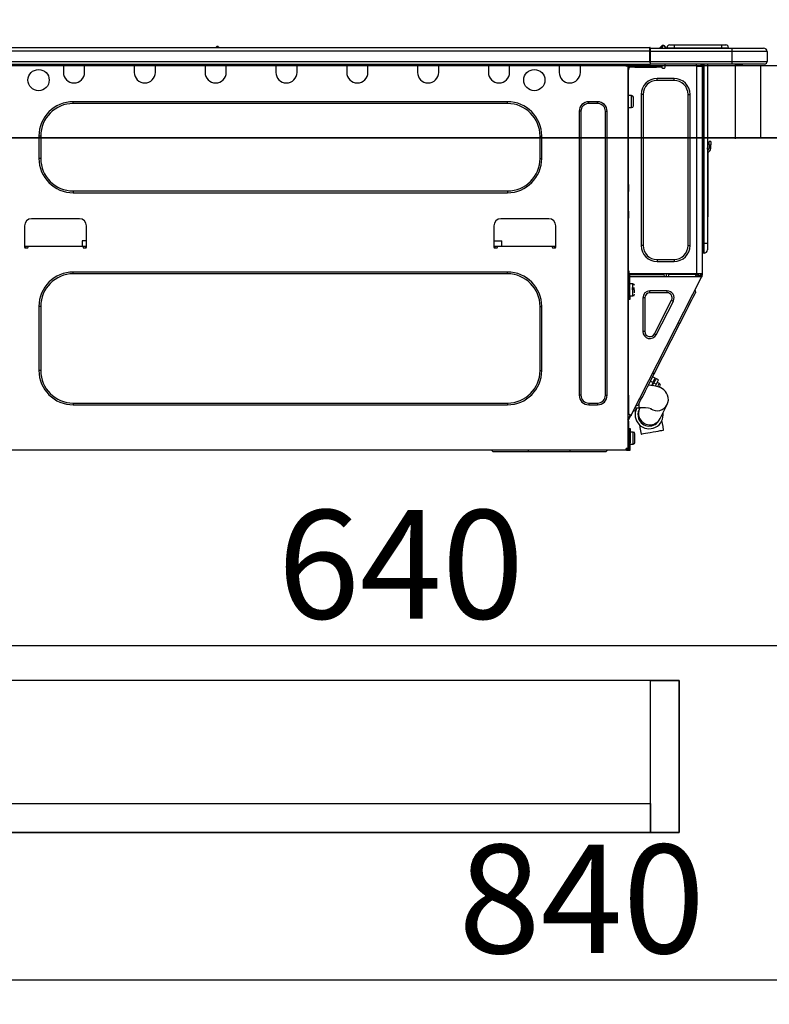
# Model space of a CAD drawing. Extents: x 0 to 26473, y -11033 to -2163.
# Drawn here: x 5474 to 5888, y -8512 to -7967 of the extents above; entities that cross this region are included whole.
import ezdxf

# ---------------------------------------------------------------- set-up
doc = ezdxf.new("R2010")
doc.units = 0
doc.header["$LTSCALE"] = 50
doc.header["$MEASUREMENT"] = 0
doc.linetypes.add('HIDDEN', pattern=[0.375, 0.25, -0.125])
doc.layers.get('0').update_dxf_attribs({"linetype": 'CONTINUOUS'})
doc.layers.get('DEFPOINTS').update_dxf_attribs({"color": 146, "linetype": 'CONTINUOUS'})
for name, color, linetype in [('120-キャビネット（外）', 7, 'CONTINUOUS'), ('121-キャビネット（中）', 253, 'HIDDEN'), ('126-甲板', 2, 'CONTINUOUS'), ('150-機器', 8, 'CONTINUOUS'), ('166-寸法B', 11, 'CONTINUOUS')]:
    doc.layers.add(name, color=color, linetype=linetype)
doc.styles.add('KH001', font='txt')
doc.dimstyles.new('KH1xx030', dxfattribs={"dimscale": 30, "dimtxt": 2, "dimasz": 0.6, "dimexe": 0.3, "dimexo": 1.2, "dimgap": 0.5, "dimtad": 3, "dimdec": 1, "dimdsep": 46, "dimlunit": 6, "dimtxsty": 'KH001', "dimblk": 'DOT', "dimcen": 1, "dimdle": 1, "dimclrd": 256, "dimclre": 256, "dimclrt": 256, "dimadec": 0, "dimazin": 0, "dimtfac": 1, "dimtdec": 1, "dimtix": 1, "dimtmove": 2, "dimatfit": 3, "dimldrblk": 'CLOSEDBLANK', "dimfxl": 1, "dimtolj": 1, "dimtzin": 0, "dimlwd": -1, "dimlwe": -1, "dimarcsym": 0})

# ---------------------------------------------------------------- blocks, each defined once
blk = doc.blocks.new('_Dot')
at = {"color": 0, "linetype": 'ByBlock', "lineweight": -2}
blk.add_line((-0.5, 0), (-1, 0), dxfattribs=at)
at = {"color": 0, "linetype": 'ByBlock', "const_width": 0.5}
blk.add_lwpolyline([(-0.25, 0, 1), (0.25, 0, 1)], format="xyb", close=True, dxfattribs=at)
blk = doc.blocks.new('*D153')
at = {"layer": '166-寸法B', "transparency": 16777216}
for p, q in [((5354.72, -7956.51), (5354.72, -7668.05)), ((6454.72, -7720.54), (6454.72, -7668.05)), ((5372.72, -7677.05), (6436.72, -7677.05))]:
    blk.add_line(p, q, dxfattribs=at)
at = {"layer": 'DEFPOINTS', "color": 0, "transparency": 16777216}
for p in [(6454.72, -7677.05), (6454.72, -7756.54), (5354.72, -7992.51)]:
    blk.add_point(p, dxfattribs=at)
at = {"layer": '166-寸法B', "transparency": 16777216, "xscale": 18, "yscale": 18, "zscale": 18, "rotation": 180}
blk.add_blockref('_Dot', (5354.72, -7677.05), dxfattribs=at)
at = {"layer": '166-寸法B', "transparency": 16777216, "xscale": 18, "yscale": 18, "zscale": 18}
blk.add_blockref('_Dot', (6454.72, -7677.05), dxfattribs=at)
at = {"layer": '166-寸法B', "transparency": 16777216, "insert": (5904.72, -7628.25), "char_height": 60, "attachment_point": 5, "style": 'KH001'}
blk.add_mtext('\\A1;1,100', dxfattribs=at)
blk = doc.blocks.new('_ClosedBlank')
at = {"color": 0, "linetype": 'ByBlock', "lineweight": -2}
for p, q in [((-1, 0.167), (0, 0)), ((-1, 0.167), (-1, -0.167)), ((0, 0), (-1, -0.167))]:
    blk.add_line(p, q, dxfattribs=at)
blk = doc.blocks.new('HT-F6S_D')
at = {"layer": '150-機器', "color": 13, "linetype": 'Continuous'}
for p, q in [((75.61, 9.2), (429.43, 9.2)), ((75.61, 7.24), (429.43, 7.24)), ((189.82, 9.4), (191.08, 9.4)), ((190.4, 9.69), (190.49, 9.69)), ((190.49, 9.69), (190.49, 9.69)), ((429.43, 9.2), (429.43, 9.2)), ((429.43, 7.24), (429.43, 9.2)), ((429.43, 1.47), (429.43, 7.24)), ((429.43, 7.24), (429.72, 7.24)), ((429.72, 8.91), (429.72, 8.81)), ((429.72, 8.91), (429.72, 7.24)), ((429.72, 8.82), (429.72, 8.91)), ((429.72, 8.81), (429.72, 8.82)), ((429.72, 8.81), (429.72, 6.85)), ((429.72, 8.81), (474.75, 8.81)), ((429.72, 8.71), (429.72, 8.65)), ((429.72, 6.85), (429.72, 8.32)), ((429.72, 7.24), (429.72, 0.59)), ((474.75, 6.85), (429.72, 6.85)), ((429.72, 1.47), (429.72, 6.85)), ((435.45, 9.24), (435.05, 8.93)), ((435.46, 9.25), (435.45, 9.24)), ((435.46, 9.25), (435.94, 9.86)), ((435.57, 8.81), (435.62, 8.87)), ((436.71, 10.22), (435.62, 8.87)), ((435.62, 8.87), (436.57, 8.87)), ((435.94, 9.86), (435.97, 9.89)), ((435.97, 9.89), (435.98, 9.91)), ((435.98, 9.91), (435.98, 9.91)), ((436.57, 8.87), (436.75, 9.63)), ((436.57, 8.87), (436.86, 8.81)), ((436.73, 10.26), (436.71, 10.22)), ((436.87, 10.22), (436.71, 10.22)), ((436.74, 10.27), (436.73, 10.26)), ((436.75, 10.28), (436.74, 10.27)), ((436.75, 10.28), (436.87, 10.28)), ((436.75, 9.63), (436.87, 10.22)), ((436.87, 10.22), (436.87, 10.28)), ((438.04, 9.1), (438.04, 9.05)), ((438.04, 8.81), (438.04, 9.1)), ((438.04, 9.05), (438.04, 8.81)), ((439.02, 9.01), (442.94, 9.01)), ((439.02, 9.01), (439.02, 8.81)), ((440.59, 10.57), (442.94, 10.57)), ((442.94, 10.57), (442.94, 9.01)), ((442.94, 10.57), (469.08, 10.57)), ((442.94, 9.01), (469.08, 9.01)), ((442.94, 9.01), (442.94, 8.81)), ((469.08, 10.57), (469.08, 9.01)), ((469.08, 10.57), (471.43, 10.57)), ((469.08, 9.01), (472.99, 9.01)), ((469.08, 9.01), (469.08, 8.81)), ((472.99, 9.01), (472.99, 8.81)), ((472.99, 8.81), (472.99, 9.01)), ((474.75, 8.81), (492.38, 8.81)), ((474.75, 8.81), (474.75, 6.85)), ((494.33, 6.85), (474.75, 6.85)), ((474.75, 6.85), (474.75, 1.47)), ((492.38, 8.81), (492.38, 8.81)), ((494.33, 6.85), (494.33, 1.47)), ((494.33, 6.85), (494.33, 6.85)), ((494.33, 6.85), (494.33, 1.47)), ((75.31, 0), (429.72, 0)), ((75.61, 1.47), (429.43, 1.47)), ((105.24, 0), (105.24, -0.69)), ((105.83, 0), (105.83, -0.1)), ((116.41, -0.1), (116.41, 0)), ((116.99, -0.69), (116.99, 0)), ((144.41, 0), (144.41, -0.69)), ((144.99, 0), (144.99, -0.1)), ((155.57, -0.1), (155.57, 0)), ((156.15, -0.69), (156.15, 0)), ((183.57, 0), (183.57, -0.69)), ((184.15, 0), (184.15, -0.1)), ((194.73, -0.1), (194.73, 0)), ((195.31, -0.69), (195.31, 0)), ((222.73, 0), (222.73, -0.69)), ((223.31, 0), (223.31, -0.1)), ((233.89, -0.1), (233.89, 0)), ((234.48, -0.69), (234.48, 0)), ((261.89, 0), (261.89, -0.69)), ((262.48, 0), (262.48, -0.1)), ((273.05, -0.1), (273.05, 0)), ((273.64, -0.69), (273.64, 0)), ((301.05, 0), (301.05, -0.69)), ((301.64, 0), (301.64, -0.1)), ((312.21, -0.1), (312.21, 0)), ((312.8, -0.69), (312.8, 0)), ((340.21, 0), (340.21, -0.69)), ((340.8, 0), (340.8, -0.1)), ((351.37, -0.1), (351.37, 0)), ((351.96, -0.69), (351.96, 0)), ((379.37, 0), (379.37, -0.69)), ((379.96, 0), (379.96, -0.1)), ((390.53, -0.1), (390.53, 0)), ((391.12, -0.69), (391.12, 0)), ((415.69, -0.2), (415.69, 0)), ((429.72, 1.47), (474.75, 1.47)), ((429.72, 0.59), (429.72, 1.47)), ((429.72, 0.59), (429.72, 0)), ((474.75, 0), (429.72, 0)), ((438.01, -1.76), (438.01, 0)), ((455.15, 0), (455.15, -0.69)), ((457.76, 0), (457.75, -1.17)), ((457.99, 0), (457.99, -0.69)), ((458.48, 0), (458.48, -0.69)), ((459.06, 0), (459.06, -99.17)), ((459.45, -99.17), (459.45, 0)), ((461.31, 0), (461.31, -99.17)), ((474.53, -0.05), (474.53, 0)), ((474.75, 1.47), (494.33, 1.47)), ((474.75, 1.47), (474.75, 0)), ((492.87, 0), (474.75, 0)), ((480.31, -0.59), (480.9, 0)), ((492.87, 0), (492.87, 0)), ((494.33, 1.47), (494.33, 1.47)), ((105.24, -0.69), (116.99, -0.69)), ((105.24, -0.69), (105.24, -4.6)), ((105.83, -0.1), (116.41, -0.1)), ((116.99, -4.6), (116.99, -0.69)), ((144.41, -0.69), (156.15, -0.69)), ((144.41, -0.69), (144.41, -4.6)), ((144.99, -0.1), (155.57, -0.1)), ((156.15, -4.6), (156.15, -0.69)), ((183.57, -0.69), (195.31, -0.69)), ((183.57, -0.69), (183.57, -4.6)), ((184.15, -0.1), (194.73, -0.1)), ((195.31, -4.6), (195.31, -0.69)), ((222.73, -0.69), (234.48, -0.69)), ((222.73, -0.69), (222.73, -4.6)), ((223.31, -0.1), (233.89, -0.1)), ((234.48, -4.6), (234.48, -0.69)), ((261.89, -0.69), (273.64, -0.69)), ((261.89, -0.69), (261.89, -4.6)), ((262.48, -0.1), (273.05, -0.1)), ((273.64, -4.6), (273.64, -0.69)), ((301.05, -0.69), (312.8, -0.69)), ((301.05, -0.69), (301.05, -4.6)), ((301.64, -0.1), (312.21, -0.1)), ((312.8, -4.6), (312.8, -0.69)), ((340.21, -0.69), (351.96, -0.69)), ((340.21, -0.69), (340.21, -4.6)), ((340.8, -0.1), (351.37, -0.1)), ((351.96, -4.6), (351.96, -0.69)), ((379.37, -0.69), (391.12, -0.69)), ((379.37, -0.69), (379.37, -4.6)), ((379.96, -0.1), (390.53, -0.1)), ((391.12, -4.6), (391.12, -0.69)), ((417.26, -1.17), (416.67, -1.17)), ((417.26, -1.17), (417.75, -1.17)), ((417.26, -1.17), (417.26, -212.45)), ((417.75, -3.13), (417.26, -3.13)), ((417.75, -1.17), (417.75, -3.13)), ((417.75, -2.25), (417.85, -2.25)), ((417.75, -66.67), (417.75, -3.13)), ((418.34, -1.76), (418.34, -1.17)), ((418.34, -1.17), (421.27, -1.17)), ((421.27, -1.76), (418.34, -1.76)), ((421.27, -1.17), (421.27, -1.76)), ((421.27, -1.17), (433.12, -1.17)), ((421.27, -1.76), (433.12, -1.76)), ((433.12, -1.76), (433.12, -1.17)), ((433.12, -1.17), (436.06, -1.17)), ((436.06, -1.76), (433.12, -1.76)), ((436.06, -1.17), (436.06, -1.76)), ((436.55, -2.25), (437.52, -2.25)), ((455.54, -116.01), (455.54, -1.16)), ((455.64, -1.17), (455.54, -1.16)), ((455.64, -1.17), (458.47, -1.17)), ((457.99, -0.69), (458.48, -0.69)), ((457.99, -1.17), (457.99, -0.69)), ((458.48, -1.16), (458.47, -1.17)), ((458.48, -0.69), (458.48, -1.16)), ((458.48, -1.16), (458.48, -116.01)), ((480.31, -0.59), (476.8, -0.59)), ((433.51, -9.1), (433.51, -8.03)), ((442.91, -8.03), (433.51, -8.03)), ((442.91, -9.1), (433.51, -9.1)), ((442.91, -9.1), (442.91, -8.03)), ((350.78, -20.85), (110.73, -20.85)), ((110.73, -21.83), (110.73, -20.85)), ((350.78, -21.83), (350.78, -20.85)), ((400.62, -20.85), (395.72, -20.85)), ((395.72, -21.83), (395.72, -20.85)), ((400.62, -21.83), (400.62, -20.85)), ((419.41, -17.43), (417.75, -17.43)), ((419.41, -20.76), (419.41, -17.43)), ((419.41, -24.08), (419.41, -20.76)), ((420.39, -23.1), (420.39, -18.41)), ((425.78, -16.84), (424.7, -16.84)), ((424.7, -16.84), (424.7, -100.35)), ((425.78, -16.84), (425.78, -100.35)), ((450.64, -100.35), (450.64, -16.84)), ((450.64, -16.84), (451.72, -16.84)), ((451.72, -100.35), (451.72, -16.84)), ((350.78, -21.83), (110.73, -21.83)), ((390.43, -26.14), (390.43, -183.17)), ((391.41, -26.14), (390.43, -26.14)), ((391.41, -26.14), (391.41, -183.17)), ((400.62, -21.83), (395.72, -21.83)), ((404.92, -183.17), (404.92, -26.14)), ((404.92, -26.14), (405.9, -26.14)), ((405.9, -183.17), (405.9, -26.14)), ((417.75, -24.08), (419.41, -24.08)), ((91.73, -39.85), (91.73, -52.18)), ((92.71, -39.85), (91.73, -39.85)), ((92.71, -39.85), (92.71, -52.18)), ((368.8, -39.85), (369.78, -39.85)), ((368.8, -52.18), (368.8, -39.85)), ((369.78, -52.18), (369.78, -39.85)), ((462.29, -44.74), (462.29, -42.78)), ((463.27, -42.78), (462.29, -42.78)), ((463.27, -42.78), (463.27, -44.74)), ((461.46, -47.04), (461.31, -46.38)), ((461.63, -48.71), (461.63, -82.46)), ((462.29, -44.74), (462.29, -46.7)), ((462.29, -44.74), (463.27, -44.74)), ((463.27, -46.7), (463.27, -44.74)), ((92.71, -52.18), (91.73, -52.18)), ((368.8, -52.18), (369.78, -52.18)), ((110.73, -70.2), (110.73, -71.17)), ((110.73, -70.2), (350.78, -70.2)), ((350.78, -70.2), (350.78, -71.17)), ((417.26, -66.67), (417.75, -66.67)), ((417.75, -68.63), (417.26, -68.63)), ((417.75, -69.12), (417.26, -69.12)), ((417.26, -70.1), (417.75, -70.1)), ((417.26, -70.59), (417.75, -70.59)), ((417.75, -66.67), (417.75, -68.63)), ((417.75, -68.63), (417.75, -69.12)), ((417.75, -69.12), (417.75, -70.1)), ((417.75, -70.1), (417.75, -70.59)), ((417.75, -81.36), (417.75, -70.59)), ((110.73, -71.17), (350.78, -71.17)), ((417.26, -81.36), (417.75, -81.36)), ((417.75, -81.36), (417.75, -81.85)), ((114.15, -85.57), (87.72, -85.57)), ((373.59, -85.57), (347.16, -85.57)), ((417.75, -81.85), (417.26, -81.85)), ((417.26, -82.83), (417.75, -82.83)), ((417.26, -83.31), (417.75, -83.31)), ((417.75, -85.27), (417.26, -85.27)), ((417.75, -81.85), (417.75, -82.83)), ((417.75, -82.83), (417.75, -83.31)), ((417.75, -83.31), (417.75, -85.27)), ((417.75, -116.5), (417.75, -85.27)), ((461.31, -82.46), (461.63, -82.46)), ((461.63, -84.42), (461.31, -84.42)), ((461.63, -82.46), (461.63, -84.42)), ((83.8, -89.48), (83.8, -101.23)), ((118.07, -101.23), (118.07, -89.48)), ((343.24, -89.48), (343.24, -101.23)), ((377.51, -101.23), (377.51, -89.48)), ((115.61, -97.71), (115.56, -100.64)), ((118.07, -97.71), (115.61, -97.71)), ((343.24, -97.71), (347.59, -97.71)), ((347.64, -100.64), (347.59, -97.71)), ((83.8, -100.64), (85.76, -100.64)), ((84.29, -100.64), (84.27, -101.72)), ((84.29, -101.72), (85.27, -101.72)), ((85.76, -101.23), (85.76, -100.64)), ((85.76, -100.64), (116.11, -100.64)), ((116.11, -100.64), (118.07, -100.64)), ((116.11, -100.64), (116.11, -101.23)), ((116.6, -101.72), (117.58, -101.72)), ((117.6, -101.72), (117.58, -100.64)), ((343.24, -100.64), (345.2, -100.64)), ((343.73, -100.64), (343.72, -101.72)), ((343.73, -101.72), (344.71, -101.72)), ((345.2, -101.23), (345.2, -100.64)), ((345.2, -100.64), (375.55, -100.64)), ((375.55, -100.64), (377.51, -100.64)), ((375.55, -100.64), (375.55, -101.23)), ((376.04, -101.72), (377.02, -101.72)), ((377.04, -101.72), (377.02, -100.64)), ((425.78, -100.35), (424.7, -100.35)), ((450.64, -100.35), (451.72, -100.35)), ((459.06, -99.17), (458.48, -99.17)), ((459.06, -99.17), (459.06, -104.56)), ((459.45, -99.17), (459.06, -99.17)), ((459.45, -104.56), (459.45, -99.17)), ((461.31, -99.17), (459.45, -99.17)), ((461.31, -99.17), (461.31, -102.7)), ((433.51, -108.08), (442.91, -108.08)), ((433.51, -108.08), (433.51, -109.16)), ((442.91, -108.08), (442.91, -109.16)), ((459.45, -104.56), (459.06, -104.56)), ((433.51, -109.16), (442.91, -109.16)), ((350.78, -115.03), (110.73, -115.03)), ((110.73, -116.01), (110.73, -115.03)), ((350.78, -116.01), (110.73, -116.01)), ((350.78, -116.01), (350.78, -115.03)), ((417.26, -116.99), (417.94, -116.99)), ((417.26, -117.58), (417.75, -117.58)), ((417.75, -119.54), (417.26, -119.54)), ((417.75, -114.35), (417.85, -114.35)), ((417.82, -116.31), (417.75, -116.31)), ((418.43, -116.5), (417.75, -116.5)), ((417.75, -117.58), (417.75, -119.54)), ((417.75, -117.58), (417.94, -117.58)), ((417.75, -183.04), (417.75, -119.54)), ((417.81, -116.99), (417.79, -117.58)), ((417.82, -116.31), (417.81, -116.5)), ((417.85, -114.35), (417.82, -116.31)), ((455.54, -116.01), (417.82, -116.01)), ((418.8, -116.31), (417.82, -116.31)), ((417.94, -116.99), (417.94, -128.35)), ((418.43, -128.35), (418.43, -116.5)), ((418.43, -117.58), (457.63, -117.58)), ((418.8, -116.01), (418.8, -116.31)), ((418.8, -116.31), (437.5, -116.31)), ((419.11, -194.25), (458.06, -117.8)), ((437.52, -117.58), (437.5, -116.31)), ((438.76, -117.58), (438.73, -116.01)), ((439.71, -116.01), (439.73, -117.58)), ((440.15, -116.04), (440.15, -116.01)), ((440.16, -116.16), (440.15, -116.04)), ((440.17, -116.24), (440.16, -116.16)), ((440.17, -116.29), (440.17, -116.24)), ((440.17, -116.31), (440.17, -116.29)), ((440.46, -116.31), (440.17, -116.31)), ((440.47, -116.04), (440.46, -116.16)), ((440.46, -116.16), (440.46, -116.24)), ((440.46, -116.24), (440.46, -116.29)), ((440.46, -116.29), (440.46, -116.31)), ((441.54, -116.31), (440.46, -116.31)), ((440.47, -116.01), (440.47, -116.04)), ((441.54, -116.31), (441.53, -116.01)), ((453.91, -116.31), (441.54, -116.31)), ((453.91, -116.31), (453.9, -116.01)), ((454.99, -116.31), (453.91, -116.31)), ((454.75, -117.58), (455.3, -116.53)), ((454.97, -116.04), (454.97, -116.01)), ((454.98, -116.16), (454.97, -116.04)), ((454.99, -116.24), (454.98, -116.16)), ((454.99, -116.29), (454.99, -116.24)), ((454.99, -116.31), (454.99, -116.29)), ((455.27, -116.31), (454.99, -116.31)), ((455.28, -116.24), (455.27, -116.29)), ((455.27, -116.29), (455.27, -116.31)), ((455.28, -116.01), (455.28, -116.04)), ((455.28, -116.04), (455.28, -116.16)), ((455.28, -116.16), (455.28, -116.24)), ((455.3, -116.53), (455.31, -116.01)), ((458.48, -116.01), (455.54, -116.01)), ((456.28, -116.79), (455.86, -117.58)), ((456.07, -117.58), (456.47, -116.83)), ((456.29, -116.01), (456.28, -116.79)), ((456.47, -116.83), (456.49, -116.01)), ((457.25, -117.03), (456.96, -117.58)), ((457.05, -117.58), (457.5, -116.7)), ((457.27, -116.01), (457.25, -117.03)), ((457.5, -116.7), (457.5, -116.01)), ((457.6, -117.58), (457.99, -116.82)), ((457.63, -117.57), (457.64, -117.55)), ((457.63, -117.58), (457.63, -117.57)), ((458.06, -117.8), (457.63, -117.58)), ((457.64, -117.55), (457.66, -117.51)), ((457.66, -117.51), (457.69, -117.45)), ((457.69, -117.45), (457.73, -117.39)), ((457.73, -117.39), (457.76, -117.31)), ((457.76, -117.31), (457.81, -117.23)), ((457.81, -117.23), (457.85, -117.14)), ((457.99, -116.88), (457.85, -117.14)), ((457.85, -117.14), (458.29, -117.37)), ((457.99, -116.5), (457.99, -116.01)), ((458.48, -116.5), (457.99, -116.5)), ((457.99, -116.88), (457.99, -116.5)), ((458.07, -117.79), (458.06, -117.8)), ((458.08, -117.77), (458.07, -117.79)), ((458.1, -117.73), (458.08, -117.77)), ((458.13, -117.67), (458.1, -117.73)), ((458.16, -117.61), (458.13, -117.67)), ((458.2, -117.53), (458.16, -117.61)), ((458.24, -117.45), (458.2, -117.53)), ((458.29, -117.37), (458.24, -117.45)), ((458.48, -116.99), (458.29, -117.37)), ((458.48, -116.01), (458.48, -116.5)), ((458.48, -116.99), (458.48, -116.5)), ((417.94, -122.97), (417.75, -122.97)), ((420.1, -121.59), (418.43, -121.59)), ((421.08, -124.04), (419.61, -124.04)), ((419.61, -124.53), (421.08, -124.53)), ((420.1, -128.25), (420.1, -121.59)), ((421.08, -126.53), (421.08, -124.92)), ((454.93, -126.1), (454.51, -124.78)), ((417.75, -126.88), (417.94, -126.88)), ((417.94, -128.35), (418.43, -128.35)), ((417.94, -130.31), (417.94, -128.35)), ((418.43, -130.31), (417.94, -130.31)), ((418.43, -128.25), (420.1, -128.25)), ((418.43, -128.35), (418.43, -130.31)), ((426.76, -129.3), (425.68, -129.3)), ((425.68, -129.3), (425.68, -147.93)), ((426.76, -129.3), (426.76, -147.93)), ((429.56, -126.49), (429.56, -125.41)), ((439.06, -125.41), (429.56, -125.41)), ((439.06, -126.49), (429.56, -126.49)), ((432.06, -149.2), (441.56, -130.57)), ((439.06, -126.49), (439.06, -125.41)), ((441.56, -130.57), (442.52, -131.06)), ((451.87, -132.12), (452.76, -130.36)), ((452.76, -130.36), (453.52, -128.87)), ((453.52, -128.87), (454.13, -127.68)), ((454.13, -127.68), (454.57, -126.81)), ((454.57, -126.81), (454.84, -126.28)), ((454.84, -126.28), (454.93, -126.1)), ((91.73, -134.03), (91.73, -169.47)), ((92.71, -134.03), (91.73, -134.03)), ((92.71, -134.03), (92.71, -169.47)), ((368.8, -169.47), (368.8, -134.03)), ((368.8, -134.03), (369.78, -134.03)), ((369.78, -169.47), (369.78, -134.03)), ((433.02, -149.69), (442.52, -131.06)), ((449.74, -136.3), (450.85, -134.12)), ((450.85, -134.12), (451.87, -132.12)), ((446.04, -143.55), (447.31, -141.06)), ((447.31, -141.06), (448.55, -138.63)), ((448.55, -138.63), (449.74, -136.3)), ((431.91, -171.29), (446.04, -143.55)), ((446.04, -143.55), (445.17, -143.1)), ((426.76, -147.93), (425.68, -147.93)), ((432.06, -149.2), (433.02, -149.69)), ((92.71, -169.47), (91.73, -169.47)), ((368.8, -169.47), (369.78, -169.47)), ((429.41, -176.2), (430.64, -173.77)), ((430.64, -173.77), (431.91, -171.29)), ((432.42, -173.74), (431.02, -173.03)), ((431.91, -171.29), (431.04, -170.84)), ((432.1, -174.36), (432.34, -173.9)), ((432.34, -173.9), (432.42, -173.74)), ((432.77, -174.12), (432.54, -174.58)), ((432.85, -173.97), (432.77, -174.12)), ((434.25, -174.68), (432.85, -173.97)), ((427.1, -180.72), (428.22, -178.53)), ((428.22, -178.53), (429.41, -176.2)), ((429.96, -177.78), (428.66, -177.66)), ((429.85, -175.33), (431.25, -176.04)), ((431.62, -178.01), (429.96, -177.78)), ((431.25, -176.04), (430.33, -177.83)), ((431.08, -177.45), (430.64, -177.23)), ((430.85, -177.91), (431.68, -176.26)), ((431.25, -176.04), (431.73, -175.09)), ((433.32, -178.36), (431.62, -178.01)), ((432.17, -175.31), (431.68, -176.26)), ((431.68, -176.26), (433.08, -176.97)), ((431.73, -175.09), (432.1, -174.36)), ((432.54, -174.58), (432.17, -175.31)), ((433.08, -176.97), (432.46, -178.19)), ((433.56, -176.02), (433.08, -176.97)), ((434.58, -178.74), (433.32, -178.36)), ((433.94, -175.29), (433.56, -176.02)), ((434.78, -176.65), (433.56, -176.03)), ((433.84, -178.49), (433.88, -178.42)), ((433.88, -178.42), (434.3, -177.59)), ((434.17, -174.83), (433.94, -175.29)), ((434.25, -174.68), (434.17, -174.83)), ((434.3, -177.59), (434.6, -177)), ((435.57, -179.14), (434.58, -178.74)), ((434.6, -177), (434.76, -176.69)), ((434.76, -176.69), (434.78, -176.65)), ((434.78, -178.82), (434.81, -178.75)), ((434.81, -178.75), (434.99, -178.4)), ((434.99, -178.4), (435.11, -178.15)), ((435.11, -178.15), (435.21, -177.97)), ((436.46, -179.63), (435.57, -179.14)), ((437.31, -180.24), (436.46, -179.63)), ((391.41, -183.17), (390.43, -183.17)), ((404.92, -183.17), (405.9, -183.17)), ((417.26, -183.04), (417.75, -183.04)), ((417.75, -183.04), (417.75, -193.81)), ((424.43, -185.96), (425.19, -184.47)), ((425.19, -184.47), (426.09, -182.71)), ((426.09, -182.71), (427.1, -180.72)), ((438.1, -181.02), (437.31, -180.24)), ((438.79, -181.96), (438.1, -181.02)), ((439.34, -183.09), (438.79, -181.96)), ((439.68, -184.39), (439.34, -183.09)), ((439.74, -185.86), (439.68, -184.39)), ((110.73, -187.48), (110.73, -188.46)), ((110.73, -187.48), (350.78, -187.48)), ((110.73, -188.46), (350.78, -188.46)), ((350.78, -187.48), (350.78, -188.46)), ((395.72, -187.48), (395.72, -188.46)), ((395.72, -187.48), (400.62, -187.48)), ((395.72, -188.46), (400.62, -188.46)), ((400.62, -187.48), (400.62, -188.46)), ((421.24, -190.08), (423.65, -190.08)), ((423.02, -188.73), (421.7, -189.16)), ((421.87, -190.99), (422.31, -190.12)), ((422.31, -190.12), (422.34, -190.08)), ((423.02, -188.73), (423.11, -188.56)), ((423.11, -188.56), (423.38, -188.03)), ((423.38, -188.03), (423.82, -187.16)), ((423.65, -190.08), (423.65, -187.5)), ((423.87, -190.44), (423.8, -190.59)), ((423.82, -187.16), (424.43, -185.96)), ((424.05, -190.08), (423.87, -190.44)), ((435.15, -196.11), (439.05, -188.37)), ((439.05, -188.37), (439.51, -187.18)), ((439.51, -187.18), (439.74, -185.86)), ((417.75, -193.81), (417.26, -193.81)), ((417.26, -196.81), (418.45, -194.47)), ((418.24, -193.81), (417.75, -193.81)), ((417.75, -196.92), (418.89, -194.69)), ((419.11, -194.25), (418.24, -193.81)), ((418.45, -194.47), (418.49, -194.38)), ((418.89, -194.69), (418.45, -194.47)), ((418.49, -194.38), (418.54, -194.3)), ((418.54, -194.3), (418.58, -194.22)), ((418.58, -194.22), (418.61, -194.16)), ((418.61, -194.16), (418.64, -194.1)), ((418.64, -194.1), (418.66, -194.06)), ((418.66, -194.06), (418.67, -194.04)), ((418.67, -194.04), (418.67, -194.03)), ((418.93, -194.6), (418.89, -194.69)), ((418.97, -194.52), (418.93, -194.6)), ((419.01, -194.45), (418.97, -194.52)), ((419.04, -194.38), (419.01, -194.45)), ((419.07, -194.33), (419.04, -194.38)), ((419.09, -194.29), (419.07, -194.33)), ((419.11, -194.26), (419.09, -194.29)), ((419.11, -194.25), (419.11, -194.26)), ((421.51, -191.7), (420.19, -192.13)), ((421.51, -191.7), (421.6, -191.52)), ((421.6, -191.52), (421.87, -190.99)), ((423.57, -191.05), (423.56, -191.05)), ((423.58, -191.02), (423.57, -191.05)), ((423.6, -190.97), (423.58, -191.02)), ((423.64, -190.9), (423.6, -190.97)), ((423.68, -190.82), (423.64, -190.9)), ((423.73, -190.71), (423.68, -190.82)), ((423.8, -190.59), (423.73, -190.71)), ((417.26, -197.47), (417.75, -197.47)), ((417.26, -197.96), (417.75, -197.96)), ((417.75, -199.92), (417.26, -199.92)), ((417.75, -197.47), (417.75, -196.92)), ((417.75, -197.47), (417.75, -197.96)), ((417.75, -197.96), (417.75, -199.92)), ((417.75, -199.92), (417.75, -210.98)), ((423.81, -199.62), (424.05, -200.95)), ((424.05, -200.95), (424.37, -202.76)), ((434.84, -196.73), (434.85, -196.72)), ((434.85, -196.72), (434.86, -196.69)), ((434.86, -196.69), (434.89, -196.64)), ((434.89, -196.64), (434.92, -196.57)), ((434.92, -196.57), (434.97, -196.49)), ((434.97, -196.49), (435.02, -196.38)), ((435.02, -196.38), (435.08, -196.26)), ((435.08, -196.26), (435.15, -196.11)), ((436.48, -198.73), (436.2, -197.15)), ((436.8, -200.54), (436.48, -198.73)), ((437.14, -202.42), (436.8, -200.54)), ((418.04, -204.91), (417.75, -204.91)), ((418.04, -201.58), (418.63, -201.58)), ((418.04, -209.41), (418.04, -201.58)), ((418.63, -201.58), (418.63, -209.41)), ((420.29, -203.54), (418.63, -203.54)), ((420.29, -206.87), (420.29, -203.54)), ((420.29, -210.2), (420.29, -206.87)), ((421.27, -209.22), (421.27, -204.52)), ((424.37, -202.76), (424.7, -204.64)), ((424.7, -204.64), (424.8, -204.62)), ((424.8, -204.62), (425.24, -204.54)), ((425.24, -204.54), (426.01, -204.4)), ((426.01, -204.4), (427.06, -204.22)), ((427.06, -204.22), (428.34, -203.99)), ((428.34, -203.99), (429.77, -203.73)), ((429.77, -203.73), (431.26, -203.47)), ((431.26, -203.47), (432.74, -203.2)), ((432.74, -203.2), (434.11, -202.96)), ((434.11, -202.96), (435.29, -202.75)), ((435.29, -202.75), (436.22, -202.58)), ((436.22, -202.58), (436.85, -202.47)), ((436.85, -202.47), (437.12, -202.42)), ((437.12, -202.42), (437.14, -202.42)), ((417.26, -210.98), (417.75, -210.98)), ((417.75, -208.83), (418.04, -208.83)), ((417.75, -209.02), (418.04, -209.02)), ((418.04, -209.61), (417.75, -209.61)), ((417.75, -210.98), (417.75, -212.94)), ((418.63, -209.41), (418.04, -209.41)), ((418.04, -209.41), (418.04, -212.94)), ((418.63, -213.52), (418.63, -209.41)), ((418.63, -210.2), (420.29, -210.2)), ((416.18, -213.52), (-2.25, -213.52)), ((342.85, -214.5), (341.87, -213.52)), ((362.43, -214.5), (342.85, -214.5)), ((362.43, -214.5), (362.43, -213.52)), ((385.54, -214.5), (362.43, -214.5)), ((385.54, -214.5), (385.54, -213.52)), ((405.12, -214.5), (385.54, -214.5)), ((405.12, -214.5), (406.1, -213.52)), ((416.18, -212.94), (416.18, -213.52)), ((416.18, -212.94), (416.67, -212.94)), ((416.67, -213.52), (416.18, -213.52)), ((416.67, -212.45), (417.26, -212.45)), ((416.67, -212.94), (416.67, -213.52)), ((416.67, -212.94), (418.04, -212.94)), ((416.67, -213.52), (418.63, -213.52)), ((417.26, -212.94), (417.26, -212.45))]:
    blk.add_line(p, q, dxfattribs=at)
for points in [[(435.45, 9.24), (435.38, 9.14), (435.33, 9.04), (435.32, 8.96), (435.33, 8.9), (435.38, 8.85), (435.4, 8.84)], [(455.3, -116.53), (455.31, -116.53), (455.33, -116.54), (455.37, -116.55), (455.42, -116.56), (455.49, -116.58), (455.57, -116.6), (455.65, -116.62), (455.75, -116.65), (455.86, -116.68), (455.97, -116.71), (456.09, -116.74), (456.21, -116.77), (456.28, -116.79)], [(456.47, -116.83), (456.57, -116.86), (456.67, -116.88), (456.76, -116.91), (456.85, -116.93), (456.93, -116.95), (457.01, -116.97), (457.07, -116.99), (457.13, -117), (457.18, -117.01), (457.21, -117.02), (457.24, -117.03), (457.25, -117.03), (457.25, -117.03)]]:
    blk.add_lwpolyline(points, dxfattribs=at)
for centre in [(91.54, -8.91), (365.66, -8.91)]:
    blk.add_circle(centre, 5.87, dxfattribs=at)
for centre, radius, start, end in [((189.43, 9.69), 0.49, 270, 323.1301), ((190.4, 8.96), 0.734, 90, 143.1301), ((190.49, 8.96), 0.734, 36.8699, 90), ((191.47, 9.69), 0.49, 216.8699, 270), ((191.47, 9.69), 0.49, 216.8699, 270), ((429.43, 8.91), 0.294, 0, 90), ((429.43, 8.91), 0.294, 0, 90), ((429.43, 8.91), 0.294, 0, 90), ((429.43, 8.91), 0.294, 0, 90), ((434.54, 9.99), 1.17, 270, 296.1534), ((435.14, 9.91), 1.1, 270.0058, 283.7394), ((435.62, 7.89), 0.977, 89.7394, 102.5785), ((436.7, 9.25), 0.973, 89.7002, 141.3049), ((436.75, 9.3), 0.979, 90, 141.3402), ((436.87, 9.1), 1.17, 0, 90), ((436.87, 9.05), 1.17, 0.0801, 90.0802), ((436.9, 9.18), 1.09, 17.2005, 80.5699), ((436.95, 9.17), 1.07, 19.9764, 82.9678), ((436.87, 9.1), 1.18, 0.0014, 22.0202), ((439.04, 9.99), 1.17, 202.0243, 268.8113), ((439.04, 9.99), 1.17, 202.0243, 268.8111), ((436.87, 9.1), 1.18, 0.0014, 22.0202), ((438.92, 9.11), 0.879, 180.0629, 199.584), ((440.59, 9.01), 1.57, 90, 180), ((471.43, 9.01), 1.57, 0, 90), ((471.43, 9.01), 1.57, 0, 90), ((492.38, 6.85), 1.96, 0, 90), ((492.38, 6.85), 1.96, 0, 90), ((426.32, -0.05), 3.46, 10.7113, 26.1575), ((492.87, 1.47), 1.47, 270, 0), ((492.87, 1.47), 1.47, 270, 0), ((111.12, -4.6), 5.87, 180, 0), ((150.28, -4.6), 5.87, 180, 0), ((189.44, -4.6), 5.87, 180, 0), ((228.6, -4.6), 5.87, 180, 0), ((267.76, -4.6), 5.87, 180, 0), ((306.92, -4.6), 5.87, 180, 0), ((346.08, -4.6), 5.87, 180, 0), ((385.24, -4.6), 5.87, 180, 0), ((416.67, -0.2), 0.979, 180, 270), ((417.85, -1.76), 0.49, 270, 0), ((430.87, -1.76), 1.96, 115.8419, 162.5424), ((436.55, -1.76), 0.49, 180, 270), ((437.52, -1.76), 0.49, 270, 0), ((455.64, -0.69), 0.49, 180, 258.463), ((433.51, -16.84), 8.81, 90, 180), ((433.51, -16.84), 7.73, 90, 180), ((442.91, -16.84), 8.81, 0, 90), ((442.91, -16.84), 7.73, 0, 90), ((110.73, -39.85), 18.99, 90, 180), ((350.78, -39.85), 18.99, 0, 90), ((395.72, -26.14), 5.29, 90, 180), ((400.62, -26.14), 5.29, 0, 90), ((419.41, -18.41), 0.979, 0, 90), ((110.73, -39.85), 18.01, 90, 180), ((350.78, -39.85), 18.01, 0, 90), ((395.72, -26.14), 4.31, 90, 180), ((400.62, -26.14), 4.31, 0, 90), ((419.41, -23.1), 0.979, 270, 0), ((461.31, -46.7), 0.979, 270, 0), ((461.31, -46.7), 1.96, 270, 0), ((453.6, -48.71), 8.03, 7.6102, 12), ((110.73, -52.18), 18.99, 180, 270), ((110.73, -52.18), 18.01, 180, 270), ((350.78, -52.18), 18.99, 270, 0), ((350.78, -52.18), 18.01, 270, 0), ((87.72, -89.48), 3.92, 90, 180), ((114.15, -89.48), 3.92, 0, 90), ((347.16, -89.48), 3.92, 90, 180), ((373.59, -89.48), 3.92, 0, 90), ((84.29, -101.23), 0.49, 180, 270), ((85.27, -101.23), 0.49, 270, 0), ((116.6, -101.23), 0.49, 180, 270), ((117.58, -101.23), 0.49, 270, 0), ((343.73, -101.23), 0.49, 180, 270), ((344.71, -101.23), 0.49, 270, 0), ((376.04, -101.23), 0.49, 180, 270), ((377.02, -101.23), 0.49, 270, 0), ((433.51, -100.35), 8.81, 180, 270), ((433.51, -100.35), 7.73, 180, 270), ((442.91, -100.35), 7.73, 270, 0), ((442.91, -100.35), 8.81, 270, 0), ((459.45, -102.7), 1.86, 270, 0), ((459.06, -105.15), 0.587, 90, 180), ((110.73, -134.03), 18.99, 90, 180), ((110.73, -134.03), 18.01, 90, 180), ((350.78, -134.03), 18.99, 0, 90), ((350.78, -134.03), 18.01, 0, 90), ((420.1, -122.57), 0.979, 0, 90), ((420.1, -127.27), 0.979, 270, 0), ((429.56, -129.3), 3.88, 90, 180), ((429.56, -129.3), 2.81, 90, 180), ((439.06, -129.3), 3.88, 333, 90), ((439.06, -129.3), 2.81, 333, 90), ((429.56, -147.93), 3.88, 180, 333), ((429.56, -147.93), 2.81, 180, 333), ((110.73, -169.47), 18.99, 180, 270), ((110.73, -169.47), 18.01, 180, 270), ((350.78, -169.47), 18.99, 270, 0), ((350.78, -169.47), 18.01, 270, 0), ((434.34, -177.52), 0.979, 333, 63), ((395.72, -183.17), 5.29, 180, 270), ((395.72, -183.17), 4.31, 180, 270), ((400.62, -183.17), 5.29, 270, 0), ((400.62, -183.17), 4.31, 270, 0), ((429.11, -193.92), 7.78, 153, 8.2398), ((429.37, -193.2), 6.15, 153.3952, 200.865), ((424.64, -218.44), 28.38, 78.3305, 91.996), ((433.47, -185.49), 6.28, 235.317, 333.2814), ((429.2, -193.89), 6.31, 153.3141, 200.2038), ((429.55, -193.19), 6.32, 200.3388, 332.4458), ((429.2, -193.89), 6.31, 200.2038, 333.3141), ((420.29, -204.52), 0.979, 0, 90), ((420.29, -209.22), 0.979, 270, 0), ((416.67, -212.94), 0.49, 90, 180)]:
    blk.add_arc(centre, radius, start, end, dxfattribs=at)
at = {"layer": 'DEFPOINTS', "color": 13, "linetype": 'Continuous'}
blk.add_line((476.8, -41.29), (476.8, 0), dxfattribs=at)
blk = doc.blocks.new('*D53')
at = {"layer": '166-寸法B', "transparency": 16777216}
for p, q in [((5364.72, -8068.51), (5364.72, -8322.32)), ((6004.72, -8068.51), (6004.72, -8322.32)), ((5986.72, -8313.32), (5382.72, -8313.32))]:
    blk.add_line(p, q, dxfattribs=at)
at = {"layer": 'DEFPOINTS', "color": 0, "transparency": 16777216}
for p in [(5364.72, -8032.51), (6004.72, -8032.51), (5364.72, -8313.32)]:
    blk.add_point(p, dxfattribs=at)
at = {"layer": '166-寸法B', "transparency": 16777216, "xscale": 18, "yscale": 18, "zscale": 18, "rotation": 180}
blk.add_blockref('_Dot', (5364.72, -8313.32), dxfattribs=at)
at = {"layer": '166-寸法B', "transparency": 16777216, "xscale": 18, "yscale": 18, "zscale": 18}
blk.add_blockref('_Dot', (6004.72, -8313.32), dxfattribs=at)
at = {"layer": '166-寸法B', "transparency": 16777216, "insert": (5684.72, -8268.32), "char_height": 60, "attachment_point": 5, "style": 'KH001'}
blk.add_mtext('\\A1;640', dxfattribs=at)
blk = doc.blocks.new('*D54')
at = {"layer": '166-寸法B', "transparency": 16777216}
for p, q in [((5364.72, -8068.51), (5364.72, -8507.32)), ((6204.72, -8068.51), (6204.72, -8507.32)), ((6186.72, -8498.32), (5382.72, -8498.32))]:
    blk.add_line(p, q, dxfattribs=at)
at = {"layer": 'DEFPOINTS', "color": 0, "transparency": 16777216}
for p in [(5364.72, -8032.51), (6204.72, -8032.51), (5364.72, -8498.32)]:
    blk.add_point(p, dxfattribs=at)
at = {"layer": '166-寸法B', "transparency": 16777216, "xscale": 18, "yscale": 18, "zscale": 18, "rotation": 180}
blk.add_blockref('_Dot', (5364.72, -8498.32), dxfattribs=at)
at = {"layer": '166-寸法B', "transparency": 16777216, "xscale": 18, "yscale": 18, "zscale": 18}
blk.add_blockref('_Dot', (6204.72, -8498.32), dxfattribs=at)
at = {"layer": '166-寸法B', "transparency": 16777216, "insert": (5784.72, -8453.32), "char_height": 60, "attachment_point": 5, "style": 'KH001'}
blk.add_mtext('\\A1;840', dxfattribs=at)

msp = doc.modelspace()

# ---------------------------------------------------------------- linework, layer by layer
at = {"layer": '120-キャビネット（外）', "color": 6}
msp.add_lwpolyline([(5364.72, -8032.51), (6204.72, -8032.51), (6204.72, -8852.51), (5364.72, -8852.51)], close=True, dxfattribs=at)
at = {"layer": '121-キャビネット（中）', "linetype": 'Continuous'}
for points in [[(5393.72, -8416.51), (5838.72, -8416.51), (5838.72, -8332.51), (5393.72, -8332.51)], [(5822.72, -8332.51), (5838.72, -8332.51), (5838.72, -8416.51), (5822.72, -8416.51)], [(5822.72, -8416.51), (5393.72, -8416.51), (5393.72, -8400.51), (5822.72, -8400.51)]]:
    msp.add_lwpolyline(points, close=True, dxfattribs=at)
at = {"layer": '126-甲板'}
msp.add_line((5883.72, -8032.51), (5883.72, -7992.51), dxfattribs=at)
msp.add_lwpolyline([(5354.72, -7992.51), (6454.72, -7992.51), (6454.72, -8032.51), (5354.72, -8032.51)], close=True, dxfattribs=at)

# ---------------------------------------------------------------- block references
at = {"layer": '150-機器'}
msp.add_blockref('HT-F6S_D', (5392.92, -7991.63), dxfattribs=at)

# ---------------------------------------------------------------- dimensions: what is measured, and where the dimension line sits
at = {"layer": '166-寸法B'}
for base, p1, p2, picture, middle in [((6454.72, -7677.05), (5354.72, -7992.51), (6454.72, -7756.54), '*D153', (5904.72, -7628.25)), ((5364.72, -8313.32), (6004.72, -8032.51), (5364.72, -8032.51), '*D53', (5684.72, -8268.32)), ((5364.72, -8498.32), (6204.72, -8032.51), (5364.72, -8032.51), '*D54', (5784.72, -8453.32))]:
    dim = msp.add_linear_dim(base=base, p1=p1, p2=p2, dimstyle='KH1xx030', dxfattribs=at)
    dim.commit()
    dim.dimension.update_dxf_attribs({"geometry": picture, "text_midpoint": middle})

doc.saveas('drawing.dxf')
